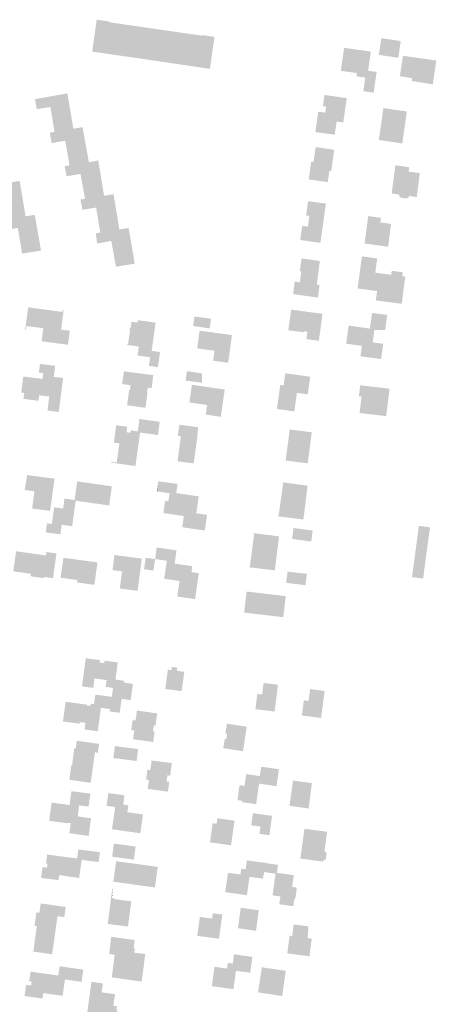
# Model space of a CAD drawing. Units: metres. Extents: x 316292 to 328477, y 387594 to 403031.
# Drawn here: x 326161 to 326337, y 391790 to 392205 of the extents above; entities that cross this region are included whole.
import ezdxf

# ---------------------------------------------------------------- set-up
doc = ezdxf.new("R2010")
doc.units = ezdxf.units.M
doc.header["$LTSCALE"] = 0.00508
doc.layers.add('hus', color=7, linetype='Continuous', lineweight=5)

msp = doc.modelspace()

# ---------------------------------------------------------------- hatches: boundary and pattern name
at = {"layer": 'hus'}
for points in [[(326198.92, 392203.96), (326198.92, 392203.99), (326198.97, 392203.98), (326198.92, 392203.66), (326223.76, 392200.07), (326238.2, 392197.99), (326238.25, 392198.27), (326243.26, 392197.5), (326241.33, 392184.02), (326211.21, 392188.47), (326191.66, 392191.29), (326193.59, 392204.75), (326198.92, 392203.99)], [(326320.78, 392188.7), (326312.59, 392189.92), (326313.64, 392196.96), (326321.82, 392195.74), (326321.76, 392195.3)], [(326307.66, 392180.22), (326306.86, 392180.33), (326303.15, 392180.85), (326303.34, 392182.24), (326296.56, 392183.19), (326297.92, 392192.89), (326309.21, 392191.31), (326308.07, 392183.19)], [(326335.33, 392177.49), (326326.42, 392178.9), (326326.58, 392180.1), (326321.48, 392180.92), (326322.76, 392189.52), (326336.83, 392187.53)], [(326310.41, 392173.97), (326306.06, 392174.58), (326306.86, 392180.33), (326307.66, 392180.22), (326308.07, 392183.19), (326311.64, 392182.69)], [(326162.13, 392106.13), (326160.31, 392116.93), (326154.42, 392115.99), (326153.7, 392120.16), (326155.65, 392120.45), (326153.81, 392131), (326147.9, 392130.01), (326147.13, 392134.3), (326149.2, 392134.64), (326147.33, 392145.27), (326141.42, 392144.29), (326140.68, 392148.5), (326142.62, 392148.85), (326140.83, 392159.26), (326135.12, 392158.32), (326134.25, 392162.57), (326136.09, 392162.92), (326134.21, 392173.61), (326128.39, 392172.6), (326127.67, 392176.79), (326141.47, 392179.21), (326144.1, 392164.35), (326148.07, 392165.04), (326150.63, 392150.3), (326154.55, 392150.99), (326157.16, 392136.13), (326161.1, 392136.77), (326163.56, 392121.83), (326167.45, 392122.47), (326170.04, 392107.69), (326170.08, 392107.41), (326170.09, 392107.39)], [(326201.71, 392100.59), (326201.7, 392100.63), (326201.65, 392100.89), (326199.74, 392111.46), (326193.8, 392110.35), (326193.16, 392114.65), (326195.08, 392114.99), (326193.34, 392125.54), (326187.56, 392124.59), (326186.7, 392128.91), (326188.67, 392129.23), (326186.74, 392139.71), (326180.85, 392138.7), (326180.05, 392142.93), (326182.1, 392143.31), (326180.29, 392153.73), (326174.55, 392152.72), (326173.8, 392157.06), (326175.8, 392157.43), (326174.04, 392167.96), (326168.3, 392167.05), (326167.55, 392171.24), (326181.22, 392173.67), (326183.73, 392158.76), (326187.62, 392159.45), (326190.28, 392144.64), (326194.23, 392145.38), (326196.69, 392130.47), (326200.68, 392131.16), (326200.72, 392130.89), (326203.14, 392116.32), (326207.03, 392116.94), (326209.64, 392101.87)], [(326293.99, 392156.24), (326285.82, 392157.38), (326287.02, 392165.95), (326289.99, 392165.53), (326290.35, 392168.11), (326289.02, 392168.29), (326289.68, 392173), (326299.03, 392171.68), (326297.59, 392161.39), (326294.77, 392161.78)], [(326322.48, 392152.55), (326312.59, 392154.04), (326314.51, 392167.45), (326314.52, 392167.48), (326324.41, 392166.03)], [(326291.03, 392136.26), (326283.01, 392137.38), (326284.07, 392144.96), (326285.06, 392144.82), (326285.93, 392151.01), (326293.76, 392149.91), (326292.49, 392140.9), (326291.7, 392141.01)], [(326324.35, 392129.34), (326321.85, 392129.64), (326321.14, 392130.53), (326321.16, 392131), (326318.01, 392131.42), (326319.55, 392143.35), (326325.36, 392142.54), (326325.18, 392140.66), (326329.86, 392140.09), (326328.57, 392129.98), (326325.34, 392130.4), (326325.25, 392129.92)], [(326287.94, 392110.64), (326279.42, 392111.84), (326280.27, 392117.83), (326282.64, 392117.49), (326283.27, 392122), (326281.89, 392122.19), (326282.74, 392128.23), (326290.26, 392127.18)], [(326316.5, 392109), (326306.59, 392110.36), (326308.09, 392121.93), (326313.52, 392121.18), (326313.24, 392119.23), (326317.75, 392118.63)], [(326310.49, 392093.73), (326304.05, 392094.6), (326305.44, 392104.94), (326311.88, 392104.07), (326311.08, 392098.09)], [(326286.91, 392087.56), (326276.41, 392089.04), (326277.1, 392094.34), (326279.28, 392094.03), (326279.87, 392098.55), (326279.28, 392098.63), (326279.99, 392104.08), (326287.72, 392103), (326286.41, 392093.03), (326287.6, 392092.87)], [(326310.06, 392090.56), (326310.49, 392093.73), (326311.08, 392098.09), (326315.54, 392097.49), (326317.78, 392097.21), (326317.78, 392097.23), (326317.98, 392098.84), (326322.68, 392098.24), (326322.47, 392096.61), (326322.47, 392096.58), (326323.71, 392096.42), (326322.25, 392084.96), (326311.31, 392086.36), (326311.84, 392090.32), (326312, 392091.49), (326312.16, 392092.7), (326310.38, 392092.94), (326312.16, 392092.7), (326312, 392091.49), (326311.84, 392090.32)], [(326181.45, 392067.68), (326170.32, 392069.16), (326171.05, 392074.65), (326163.97, 392075.58), (326163.75, 392073.93), (326163.41, 392073.97), (326164.68, 392083.45), (326179.12, 392081.53), (326179.24, 392082.4), (326179.65, 392082.35), (326178.54, 392074.07), (326182.24, 392073.57)], [(326287.28, 392069.34), (326282.03, 392070.06), (326282.42, 392073.13), (326280.89, 392073.32), (326280.85, 392072.94), (326274.39, 392073.78), (326274.96, 392077.86), (326275.61, 392082.49), (326281.21, 392081.72), (326288.84, 392080.69)], [(326299.85, 392075.77), (326308.82, 392074.49), (326308.83, 392074.52), (326308.82, 392074.49), (326309.74, 392081.1), (326316.11, 392080.23), (326315.25, 392073.92), (326310.68, 392073.84), (326309.98, 392068.66), (326314.42, 392068.06), (326313.54, 392061.62), (326304.84, 392062.8), (326305.44, 392067.21), (326298.81, 392068.11)], [(326219.4, 392058.23), (326217.91, 392058.43), (326215.6, 392058.75), (326216.1, 392062.39), (326210.82, 392063.12), (326211.34, 392066.91), (326206.45, 392067.59), (326206.5, 392067.96), (326206.81, 392067.92), (326207.7, 392074.29), (326207.37, 392074.33), (326207.43, 392074.75), (326207.88, 392074.69), (326208.26, 392077.37), (326210.79, 392077.02), (326210.93, 392078.03), (326218.42, 392076.99), (326216.76, 392065.11), (326220.29, 392064.61)], [(326241.27, 392074.55), (326234.26, 392075.56), (326234.74, 392079.11), (326234.79, 392079.53), (326234.8, 392079.58), (326241.8, 392078.65)], [(326249.04, 392060.07), (326242.69, 392060.93), (326243.26, 392065.14), (326235.96, 392066.15), (326236.98, 392073.61), (326250.63, 392071.76)], [(326177.58, 392039.32), (326172.82, 392039.93), (326173.57, 392045.81), (326169.3, 392046.35), (326169.01, 392044.04), (326162.69, 392044.84), (326163.01, 392047.36), (326161.75, 392047.52), (326162.61, 392054.28), (326170.72, 392053.25), (326171.03, 392055.7), (326169.19, 392055.94), (326169.65, 392059.6), (326176.07, 392058.79), (326175.48, 392054.14), (326179.4, 392053.65)], [(326214.12, 392041.06), (326206.41, 392042.16), (326207.27, 392048.59), (326207.62, 392048.57), (326207.85, 392050.6), (326204.3, 392051.11), (326205.09, 392056.46), (326217.45, 392054.86), (326216.76, 392049.38), (326215.11, 392049.57), (326214.78, 392047.41), (326215.03, 392047.39)], [(326238.03, 392051.66), (326233.93, 392052.19), (326231.1, 392052.55), (326231.63, 392056.48), (326231.63, 392056.53), (326237.97, 392055.62)], [(326276.94, 392039.57), (326269.6, 392040.6), (326271.01, 392050.75), (326272.44, 392050.55), (326273.16, 392055.65), (326283.63, 392054.18), (326282.59, 392046.75), (326278.03, 392047.39)], [(326245.95, 392037.31), (326239.56, 392038.21), (326240.13, 392042.27), (326232.68, 392043.33), (326233.73, 392050.78), (326247.57, 392048.81)], [(326315.7, 392037.56), (326304.45, 392038.92), (326305.29, 392045.87), (326304.17, 392046), (326304.73, 392050.61), (326317.1, 392049.12)], [(326209.91, 392016.54), (326199.65, 392017.96), (326199.7, 392018.3), (326202.02, 392017.98), (326203.15, 392026.07), (326200.79, 392026.4), (326201.81, 392033.72), (326206.46, 392033.08), (326206.14, 392030.79), (326207.9, 392030.54), (326208.04, 392031.57), (326210.93, 392031.17), (326211.58, 392035.9), (326211.26, 392035.94), (326211.32, 392036.4), (326220.18, 392035.16), (326220.17, 392035.12), (326220.13, 392034.8), (326219.4, 392029.6), (326211.87, 392030.64)], [(326228.41, 392033.59), (326228.45, 392033.92), (326228.46, 392033.96), (326236.39, 392032.89), (326236.39, 392032.89), (326235.92, 392028.67), (326235.81, 392028.66), (326236.39, 392032.89), (326235.81, 392028.66), (326235.92, 392028.67), (326236.04, 392028.67), (326234.45, 392017.61), (326227.67, 392018.53), (326229.08, 392029.08), (326227.81, 392029.29)], [(326282.57, 392017.65), (326273.28, 392018.87), (326275, 392031.96), (326278.41, 392031.51), (326282.34, 392031), (326284.29, 392030.75)], [(326173.9, 391997.61), (326166.34, 391998.61), (326167.32, 392005.86), (326163.19, 392006.45), (326164.25, 392012.72), (326175.81, 392011.19)], [(326178.27, 391987.72), (326172.09, 391988.57), (326172.62, 391992.39), (326174.66, 391992.1), (326175.64, 391999.12), (326179.42, 391998.59), (326180.01, 392002.81), (326184.27, 392002.22), (326185.36, 392010.03), (326185.41, 392010.02), (326185.76, 392009.97), (326199.96, 392008), (326198.84, 391999.92), (326184.72, 392001.89), (326183.22, 391991.14), (326178.83, 391991.75)], [(326239.19, 391989.36), (326229.66, 391990.71), (326229.78, 391991.55), (326230.34, 391995.45), (326221.71, 391996.68), (326222.44, 392001.85), (326223.78, 392001.66), (326224.27, 392005.1), (326219.14, 392005.82), (326219.64, 392010.1), (326227.68, 392008.96), (326227.68, 392008.93), (326227.64, 392008.63), (326227.13, 392005.09), (326236.61, 392003.74), (326235.59, 391996.58), (326237.16, 391996.36), (326239.74, 391996), (326240.12, 391995.94)], [(326280.77, 391993.98), (326277.07, 391994.44), (326270.03, 391995.32), (326270.06, 391995.65), (326270.31, 391995.62), (326271.24, 392002.27), (326271.26, 392002.42), (326271.28, 392002.6), (326272.22, 392009.28), (326271.94, 392009.3), (326271.99, 392009.6), (326271.99, 392009.62), (326275.62, 392009.15), (326276.29, 392009.06), (326278.14, 392008.83), (326278.7, 392008.76), (326282.53, 392008.26), (326282.55, 392008.25), (326281.69, 392001.34), (326281.67, 392001.17), (326281.65, 392001.02)], [(326284.09, 391984.72), (326283.99, 391984.73), (326283.68, 391984.77), (326276.03, 391985.76), (326276.58, 391990.37), (326284.33, 391989.39), (326284.61, 391989.35), (326284.66, 391989.34)], [(326268.69, 391972.55), (326257.88, 391973.84), (326257.88, 391974.15), (326258.18, 391974.1), (326259.07, 391980.85), (326259.08, 391980.98), (326259.11, 391981.15), (326259.99, 391987.85), (326259.69, 391987.85), (326259.68, 391988.25), (326270.5, 391986.86), (326269.88, 391981.95), (326269.6, 391979.78), (326269.31, 391977.45)], [(326175.1, 391969.22), (326171.23, 391969.77), (326171.16, 391969.26), (326171.13, 391969.26), (326170.81, 391969.3), (326165.7, 391970.02), (326165.66, 391970.02), (326165.81, 391971.07), (326162.86, 391971.49), (326158.39, 391972.11), (326159.57, 391980.58), (326172.19, 391978.81), (326172.39, 391980.25), (326176.23, 391979.72), (326176.55, 391979.67), (326176.6, 391979.67), (326175.14, 391969.23)], [(326235.08, 391960.41), (326227.59, 391961.48), (326228.53, 391968.05), (326222.05, 391968.98), (326223.13, 391976.59), (326218.28, 391977.28), (326218.84, 391982.17), (326227.26, 391980.98), (326227.25, 391980.95), (326227.23, 391980.76), (326226.46, 391975.36), (326233.88, 391974.31), (326233.55, 391971.79), (326236.63, 391971.35)], [(326192.58, 391966.4), (326185.27, 391967.48), (326185.27, 391967.51), (326185.39, 391968.43), (326183.19, 391968.75), (326178.35, 391969.44), (326179.54, 391977.84), (326187.05, 391976.82), (326191.81, 391976.17), (326193.91, 391975.88)], [(326210.81, 391963.9), (326210.76, 391963.9), (326203.32, 391964.88), (326204.27, 391972.12), (326200.24, 391972.65), (326201.08, 391979.02), (326212.6, 391977.5), (326212.59, 391977.44), (326212.6, 391977.5), (326211.84, 391971.66)], [(326217.5, 391972.44), (326217.46, 391972.44), (326217.19, 391972.48), (326214.51, 391972.86), (326213.55, 391972.99), (326214.17, 391977.3), (326214.24, 391977.85), (326218.19, 391977.29)], [(326281.65, 391966.29), (326273.51, 391967.27), (326274.1, 391971.99), (326282.04, 391971.06), (326282.22, 391971.04)], [(326272.26, 391952.77), (326255.75, 391954.74), (326256.81, 391963.61), (326273.32, 391961.65), (326272.73, 391956.64)], [(326194.02, 391904.68), (326188.46, 391905.44), (326188.85, 391908.23), (326186.45, 391908.55), (326186.36, 391907.86), (326179.34, 391908.82), (326180.02, 391913.76), (326180.07, 391914.12), (326180.27, 391915.56), (326180.48, 391917.12), (326189.51, 391915.88), (326189.58, 391915.87), (326189.53, 391915.54), (326190.89, 391915.36), (326191.01, 391916.27), (326191.02, 391916.28), (326192.45, 391916.08), (326192.98, 391919.91), (326193, 391920.11), (326193.01, 391920.14), (326199.96, 391919.19), (326199.97, 391919.23), (326200.48, 391922.98), (326197.37, 391923.41), (326197.76, 391926.26), (326192.65, 391926.96), (326192.11, 391922.98), (326187.35, 391923.63), (326188.98, 391935.49), (326193.95, 391934.81), (326194.9, 391934.68), (326194.95, 391934.67), (326194.81, 391933.65), (326196.75, 391933.38), (326196.89, 391934.46), (326197.22, 391934.41), (326202.47, 391933.69), (326201.49, 391926.49), (326204.86, 391926.03), (326205.08, 391926), (326205.18, 391925.99), (326205.04, 391925.2), (326205.07, 391925.2), (326208.82, 391924.66), (326208.85, 391924.65), (326207.92, 391917.83), (326207.91, 391917.8), (326204.12, 391918.32), (326204.08, 391918.32), (326203.27, 391912.46), (326203.22, 391912.47), (326199.04, 391913.03), (326199.18, 391914.05), (326195.38, 391914.57)], [(326229.42, 391921.59), (326222.49, 391922.52), (326223.6, 391930.65), (326225.13, 391930.49), (326225.13, 391930.52), (326225.29, 391931.81), (326227.59, 391931.51), (326227.54, 391931.17), (326227.41, 391930.21), (326227.41, 391930.17), (326230.53, 391929.72), (326230.53, 391929.67)], [(326268.62, 391912.99), (326260.53, 391914.01), (326261.34, 391920.43), (326261.57, 391920.4), (326263.37, 391920.17), (326263.7, 391922.78), (326263.99, 391925.05), (326270.05, 391924.28)], [(326288.21, 391910.27), (326280.11, 391911.35), (326280.96, 391917.74), (326282.96, 391917.48), (326283.62, 391922.47), (326289.72, 391921.66)], [(326217.41, 391900.16), (326208.95, 391901.3), (326209.45, 391905.01), (326208.16, 391905.19), (326208.73, 391909.4), (326208.75, 391909.4), (326209.98, 391909.24), (326210.01, 391909.42), (326210.55, 391913.4), (326219.08, 391912.24), (326218.38, 391907.06), (326218.32, 391907.07), (326217.68, 391907.15), (326217.33, 391904.59), (326218, 391904.5)], [(326255.29, 391896.28), (326246.97, 391897.55), (326247.57, 391901.42), (326247.59, 391901.42), (326248.22, 391901.32), (326248.58, 391903.61), (326247.86, 391903.72), (326247.86, 391903.72), (326248.5, 391907.88), (326256.88, 391906.59), (326256.34, 391903.12), (326256.06, 391901.26)], [(326191.02, 391882.93), (326182.06, 391884.21), (326182.85, 391890.34), (326182.9, 391890.34), (326183.2, 391890.34), (326183.47, 391892.47), (326184.1, 391897.47), (326184.73, 391897.42), (326185.14, 391900.67), (326194.55, 391899.37), (326194.07, 391895.62), (326192.84, 391895.79)], [(326210.42, 391892.14), (326200.61, 391893.41), (326200.69, 391893.99), (326201.26, 391898.44), (326211.07, 391897.14), (326211.07, 391897.11), (326210.42, 391892.16)], [(326223.63, 391879.22), (326215.11, 391880.36), (326215.61, 391884.14), (326214.43, 391884.29), (326214.98, 391888.44), (326216.18, 391888.28), (326216.73, 391892.38), (326216.73, 391892.38), (326225.29, 391891.24), (326224.58, 391885.93), (326224.58, 391885.92), (326223.42, 391886.07), (326223.08, 391883.49), (326224.17, 391883.34), (326224.16, 391883.23)], [(326253.89, 391881.92), (326253.83, 391881.93), (326252.97, 391875.66), (326255.01, 391875.37), (326254.92, 391874.78), (326260, 391874.06), (326258.76, 391865.03), (326262.66, 391864.5), (326262.24, 391861.41), (326266.42, 391860.85), (326266.31, 391860.86), (326266.42, 391860.85), (326267.54, 391869.01), (326259.46, 391870.12), (326267.54, 391869.01), (326266.42, 391860.85), (326262.24, 391861.41), (326262.66, 391864.5), (326258.76, 391865.03), (326260, 391874.06), (326260.83, 391873.95), (326262.05, 391882.58), (326269.33, 391881.55), (326269.42, 391881.54), (326269.78, 391884.13), (326270.42, 391888.68), (326263, 391889.73), (326262.44, 391885.78), (326262.38, 391885.79), (326263, 391889.73), (326270.42, 391888.68), (326269.78, 391884.13), (326269.42, 391881.54), (326269.33, 391881.55), (326262.05, 391882.58), (326260.83, 391873.95), (326260, 391874.06), (326254.92, 391874.78), (326255.01, 391875.37), (326252.97, 391875.66), (326253.83, 391881.93)], [(326260.83, 391873.95), (326260, 391874.06), (326254.92, 391874.78), (326255.01, 391875.37), (326252.97, 391875.66), (326253.83, 391881.93), (326253.89, 391881.92), (326254.51, 391881.87), (326254.86, 391881.82), (326255.92, 391881.67), (326256.13, 391883.12), (326256.62, 391886.6), (326256.62, 391886.6), (326262.38, 391885.79), (326262.44, 391885.78), (326263, 391889.73), (326270.42, 391888.68), (326269.78, 391884.13), (326269.42, 391881.54), (326269.33, 391881.55), (326262.05, 391882.58)], [(326190.2, 391860.55), (326182.04, 391861.69), (326182.62, 391865.91), (326181.27, 391866.1), (326181.25, 391865.88), (326173.52, 391866.9), (326174.56, 391874.6), (326179.91, 391873.88), (326182.14, 391873.58), (326182.47, 391876.05), (326182.91, 391879.4), (326190.92, 391878.38), (326190.15, 391872.93), (326186.15, 391873.41), (326185.62, 391868.79), (326191.17, 391867.97)], [(326211.99, 391861.66), (326200.03, 391863.35), (326201.36, 391872.73), (326198.04, 391873.2), (326197.77, 391873.24), (326197.74, 391873.24), (326198.5, 391878.62), (326205.29, 391877.66), (326204.74, 391873.75), (326206.92, 391873.44), (326206.51, 391870.53), (326208.09, 391870.31), (326213.11, 391869.6)], [(326266.42, 391860.85), (326262.24, 391861.41), (326262.66, 391864.5), (326258.76, 391865.03), (326259.46, 391870.12), (326267.54, 391869.01)], [(326250.25, 391856.59), (326241.36, 391857.84), (326242.49, 391865.86), (326242.5, 391865.91), (326242.52, 391865.9), (326244.16, 391865.67), (326244.49, 391867.97), (326244.49, 391867.98), (326251.71, 391866.97)], [(326281.21, 391863.57), (326290.67, 391862.28), (326290.63, 391862.01), (326290.67, 391862.28), (326290.77, 391862.27), (326290.7, 391861.77), (326289.65, 391854.09), (326290.56, 391853.47), (326290.18, 391850.67), (326289.04, 391850.11), (326288.97, 391849.71), (326279.48, 391851.02)], [(326209.25, 391850.53), (326202.03, 391851.51), (326200.11, 391851.77), (326200.86, 391857.31), (326210.01, 391856.07)], [(326177.45, 391841.9), (326170.11, 391842.84), (326170.78, 391847.39), (326172.63, 391847.15), (326172.85, 391848.8), (326172.2, 391848.93), (326172.69, 391852.69), (326185.32, 391851.04), (326185.82, 391854.86), (326194.96, 391853.67), (326194.41, 391849.51), (326187.25, 391850.44), (326186.17, 391842.83), (326177.72, 391844.02)], [(326218.14, 391838.8), (326200.82, 391841.2), (326200.58, 391841.23), (326201.8, 391849.89), (326219.34, 391847.47)], [(326256.95, 391835.55), (326247.81, 391836.82), (326248.94, 391844.95), (326248.95, 391844.98), (326252.26, 391844.54), (326252.27, 391844.5), (326252.55, 391844.46), (326252.61, 391844.49), (326254.22, 391844.27), (326254.33, 391845.14), (326254.46, 391846.09), (326254.49, 391846.35), (326254.54, 391846.71), (326256.43, 391846.46), (326256.93, 391850.22), (326264.7, 391849.19), (326264.74, 391849.12), (326264.23, 391845.3), (326263.68, 391842.52), (326258.02, 391843.29)], [(326267.76, 391835.48), (326269.01, 391844.61), (326269.53, 391848.43), (326269.91, 391848.37), (326270.07, 391848.35), (326270.06, 391848.31), (326269.59, 391845.01), (326269.07, 391845.09), (326269.59, 391845.01), (326276.69, 391843.99), (326276.02, 391839.03), (326278, 391838.75), (326277.36, 391834.09), (326276.97, 391834.15), (326276.52, 391830.88), (326270.59, 391831.74), (326271.03, 391835.01)], [(326206.78, 391822.32), (326198.23, 391823.43), (326200.15, 391838.33), (326200.45, 391838.29), (326199.95, 391834.42), (326200.01, 391834.41), (326200.71, 391834.32), (326200.67, 391833.95), (326202.63, 391833.69), (326204.81, 391833.41), (326205.18, 391833.36), (326205.56, 391833.31), (326205.96, 391833.27), (326206.38, 391833.21), (326208.15, 391832.98)], [(326174.79, 391810.64), (326166.82, 391811.76), (326168.33, 391822.49), (326167.35, 391822.63), (326168.15, 391828.28), (326169.4, 391828.1), (326169.92, 391831.77), (326169.96, 391832.07), (326180.51, 391830.59), (326179.9, 391826.3), (326177.04, 391826.69)], [(326245.16, 391817.17), (326236, 391818.42), (326237.09, 391826.4), (326242.26, 391825.7), (326242.57, 391827.93), (326242.57, 391827.95), (326246.56, 391827.4)], [(326260.73, 391820.51), (326253.19, 391821.63), (326253.16, 391821.64), (326253.79, 391826.33), (326253.79, 391826.39), (326253.8, 391826.39), (326254.33, 391830.22), (326254.33, 391830.24), (326261.87, 391829.21), (326261.92, 391829.21), (326261.4, 391825.26), (326261.4, 391825.23), (326260.77, 391820.51)], [(326283.32, 391809.78), (326273.96, 391811.01), (326274.95, 391818.47), (326276.04, 391818.34), (326276.69, 391823.22), (326282.94, 391822.39), (326282.54, 391817.47), (326284.31, 391817.24)], [(326212.57, 391799.12), (326214.04, 391810.72), (326214.04, 391810.74), (326211.61, 391811.03), (326211.29, 391811.06), (326209.44, 391811.28), (326209.65, 391813.05), (326209.12, 391813.11), (326209.19, 391813.65), (326209.29, 391814.44), (326209.36, 391814.97), (326209.44, 391815.64), (326209.52, 391816.28), (326209.56, 391816.58), (326209.56, 391816.62), (326199.71, 391818.01), (326198.82, 391810.75), (326201.16, 391810.47), (326201.64, 391814.27), (326201.16, 391810.47), (326201.16, 391810.47), (326199.96, 391800.9)], [(326251.26, 391795.93), (326242.13, 391797.2), (326243.26, 391805.33), (326243.27, 391805.35), (326248.58, 391804.6), (326248.91, 391806.99), (326250.98, 391806.7), (326251.52, 391810.61), (326259.21, 391809.54), (326259.25, 391809.53), (326258.32, 391802.84), (326258.26, 391802.85), (326252.34, 391803.67)], [(326170.71, 391791.96), (326163.14, 391793.03), (326163.8, 391797.7), (326163.81, 391797.76), (326165.92, 391797.46), (326166.15, 391799.09), (326165.12, 391799.24), (326165.14, 391799.38), (326165.7, 391803.31), (326165.7, 391803.34), (326168.09, 391803), (326168.51, 391802.94), (326169.24, 391802.84), (326169.69, 391802.77), (326177.4, 391801.69), (326177.53, 391802.63), (326177.92, 391805.33), (326177.95, 391805.58), (326187.96, 391804.16), (326187.3, 391799.54), (326187.23, 391799), (326180.18, 391800.01), (326179.2, 391793.11), (326179.14, 391793.12), (326178.84, 391793.16), (326171.04, 391794.26)], [(326271.82, 391793.04), (326261.64, 391794.57), (326263.24, 391805.14), (326273.32, 391803.66), (326273.32, 391803.63)], [(326200.29, 391780.01), (326194.05, 391780.86), (326192.17, 391781.12), (326192.8, 391785.69), (326189.6, 391786.12), (326191.36, 391798.99), (326196.18, 391798.34), (326196.16, 391798.18), (326195.62, 391794.61), (326195.64, 391794.59), (326201.28, 391793.82), (326201.27, 391793.75), (326201.24, 391793.48), (326200.93, 391791.24), (326200.62, 391788.95), (326202.07, 391788.76), (326202.06, 391788.73), (326201.88, 391787.42), (326202.26, 391787.37), (326202.09, 391786.13), (326201.65, 391786.18), (326201.43, 391784.56), (326200.92, 391784.63), (326200.34, 391780.37), (326200.29, 391780.02)]]:
    msp.add_hatch(color=256, dxfattribs=at).paths.add_polyline_path(points)

# ---------------------------------------------------------------- linework, layer by layer
for points in [[(326303.62, 392091.43), (326304.05, 392094.6), (326310.06, 392090.56), (326310.49, 392093.73)], [(326211.26, 392035.94), (326211.25, 392035.94), (326211.32, 392036.4)], [(326219.14, 392005.82), (326219.03, 392005.84), (326219.64, 392010.1)], [(326326.57, 391969.69), (326329.48, 391991.29), (326331.25, 391969.06), (326334.16, 391990.66)], [(326276.38, 391883.9), (326284.34, 391882.83), (326274.91, 391873.23), (326282.97, 391872.1)], [(326264.23, 391845.3), (326264.74, 391849.12), (326269.01, 391844.61), (326269.53, 391848.43)], [(326200.01, 391834.41), (326199.95, 391834.42), (326200.45, 391838.29)]]:
    msp.add_solid(points, dxfattribs=at)
at = {"layer": 'hus', "invisible_edges": 11}
msp.add_3dface([(326282.04, 391971.06), (326282.23, 391971.07), (326282.22, 391971.04)], dxfattribs=at)

doc.saveas('drawing.dxf')
